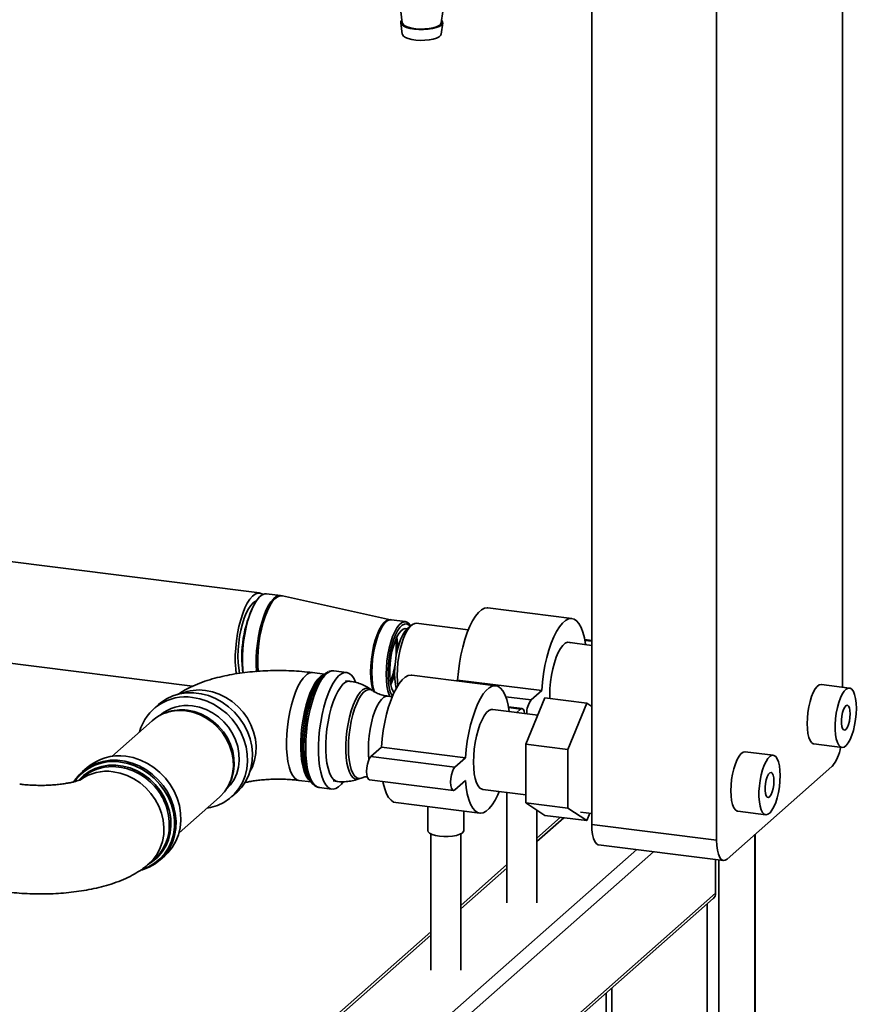
# Paper-space layout 'Blatt2' of a CAD drawing. Units: millimetres. Extents: x 0 to 5940, y 0 to 4200.
# Drawn here: x 4989 to 5176, y 1125 to 1344 of the extents above; entities that cross this region are included whole.
import ezdxf

# ---------------------------------------------------------------- set-up
doc = ezdxf.new("R2010")
doc.units = ezdxf.units.MM

psp = doc.layouts.new('Blatt2')

# ---------------------------------------------------------------- linework, layer by layer
at = {"color": 7, "linetype": 'Continuous', "lineweight": 35, "ltscale": 10}
for p, q in [((5116.68, 1164.96), (5116.68, 1482.38)), ((5172.54, 1483.15), (5172.54, 1195.5)), ((5144.49, 1161.46), (5144.49, 1478.87)), ((5074.17, 1345.85), (5074.51, 1343.34)), ((5083.16, 1343.34), (5083.5, 1345.85)), ((5074.17, 1343.34), (5074.51, 1340.83)), ((5083.16, 1340.83), (5083.5, 1343.34)), ((5042.69, 1216.47), (4913.6, 1232.73)), ((5047.36, 1215.88), (5044.29, 1216.26)), ((5041.73, 1214.22), (5041.43, 1213.72)), ((5071.85, 1210.52), (5047.8, 1215.8)), ((5112.29, 1210.79), (5093.58, 1213.14)), ((4910.79, 1210.44), (5027.81, 1195.7)), ((5072.03, 1210.51), (5071.85, 1210.53)), ((5075.2, 1210.08), (5072.03, 1210.49)), ((5089.21, 1208.25), (5077.63, 1209.71)), ((5076.52, 1209.27), (5075.58, 1208.45)), ((5116.68, 1204.79), (5111.26, 1205.48)), ((5116.68, 1205.89), (5115.14, 1206.09)), ((5115.17, 1205.91), (5116.68, 1205.72)), ((5057.21, 1198.39), (5054.51, 1198.73)), ((5062.12, 1198.78), (5059.26, 1199.14)), ((5057.18, 1198.36), (5056.61, 1197.86)), ((5062.85, 1196.82), (5061.89, 1196.94)), ((5095.32, 1195.82), (5076.61, 1198.18)), ((5086.63, 1196.92), (5086.83, 1197.09)), ((5086.83, 1197.09), (5105.54, 1194.73)), ((5067.82, 1194.77), (5067.38, 1195.08)), ((5103.18, 1192.65), (5105.54, 1194.73)), ((5174.07, 1195.31), (5167.84, 1196.1)), ((5072.26, 1193.35), (5071.24, 1193.48)), ((5097.55, 1193.36), (5103.18, 1192.65)), ((5102.01, 1182.82), (5106.25, 1193.09)), ((5106.25, 1193.09), (5115.61, 1191.92)), ((5020.26, 1191.65), (5019.17, 1190.7)), ((5022.12, 1189.89), (5021.69, 1189.74)), ((5104.67, 1189.27), (5094.65, 1190.53)), ((5101.19, 1190.74), (5098.17, 1191.12)), ((5098.2, 1190.94), (5100.86, 1190.61)), ((5100.01, 1189.86), (5100.86, 1190.61)), ((5115.61, 1191.92), (5111.37, 1181.64)), ((5116.68, 1191.21), (5115.61, 1191.92)), ((5018.8, 1188.03), (5009.81, 1180.1)), ((5067.5, 1180.05), (5069.86, 1182.12)), ((5069.86, 1182.12), (5088.57, 1179.77)), ((5102.01, 1182.82), (5111.37, 1181.64)), ((5102.01, 1169.76), (5102.01, 1182.82)), ((5111.37, 1181.64), (5111.37, 1168.58)), ((5157.1, 1180.34), (5150.87, 1181.13)), ((5166.17, 1182.87), (5172.41, 1182.08)), ((5067.5, 1180.05), (5086.21, 1177.69)), ((5086.21, 1177.69), (5088.57, 1179.77)), ((5004.33, 1177.6), (5003.24, 1176.65)), ((5170.18, 1177.83), (5146.85, 1157.25)), ((5003.36, 1175.41), (5002.7, 1174.83)), ((5051.49, 1174.75), (5054.19, 1174.41)), ((5053.74, 1175.07), (5054.17, 1174.44)), ((5059.08, 1174.65), (5060.04, 1174.53)), ((5064.86, 1175.09), (5065.37, 1175.28)), ((5067.17, 1174.89), (5085.88, 1172.53)), ((5088.57, 1174.74), (5086.21, 1172.66)), ((5035.85, 1173.69), (5036.05, 1174.09)), ((5055.99, 1173.18), (5058.85, 1172.82)), ((5092.41, 1172.74), (5102.01, 1171.53)), ((5024.8, 1163.1), (5033.79, 1171.03)), ((5036.48, 1171.07), (5037.56, 1172.02)), ((5097.82, 1172.06), (5097.82, 1147.5)), ((5073.04, 1169.8), (5091.75, 1167.45)), ((5080.18, 1168.9), (5080.18, 1163.58)), ((5102.01, 1169.76), (5111.37, 1168.58)), ((5106.25, 1166.97), (5102.01, 1169.76)), ((5104.48, 1147.5), (5104.48, 1168.13)), ((5111.37, 1168.58), (5115.61, 1165.79)), ((5088.18, 1163.58), (5088.18, 1167.89)), ((5109.73, 1166.53), (5104.48, 1161.9)), ((5104.48, 1161.12), (5110.51, 1166.43)), ((5106.25, 1166.97), (5115.61, 1165.79)), ((5114.2, 1167.71), (5116.68, 1167.39)), ((5115.61, 1165.79), (5116.29, 1167.44)), ((5149.2, 1167.9), (5155.44, 1167.11)), ((5116.68, 1164.96), (5144.49, 1161.46)), ((5080.85, 1162.85), (5080.85, 1132.53)), ((5087.51, 1132.53), (5087.51, 1162.85)), ((5152.98, 1162.66), (5152.98, 757)), ((5153.11, 757.24), (5153.11, 1162.78)), ((5052.83, 1094.19), (5126.71, 1159.36)), ((5118.2, 1160.43), (5146.02, 1156.92)), ((5018.14, 1156.23), (5019.34, 1157.29)), ((5020.55, 1157.02), (5021.63, 1157.98)), ((5054.7, 1092.07), (5130.46, 1158.88)), ((5144.26, 1149.69), (5144.26, 1157.14)), ((5144.97, 1157.06), (5144.97, 749.93)), ((5097.82, 1156.02), (5087.51, 1146.93)), ((5087.51, 1146.15), (5097.82, 1155.24)), ((5054.15, 1069.44), (5143.72, 1148.43)), ((5054.7, 1070.7), (5144.26, 1149.69)), ((5142.39, 1147.26), (5142.39, 972.05)), ((5080.85, 1141.05), (5030.3, 1096.48)), ((5031.62, 1096.86), (5080.85, 1140.27)), ((5121.19, 1128.56), (5121.19, 974.72)), ((5119.9, 1127.42), (5119.9, 974.36))]:
    psp.add_line(p, q, dxfattribs=at)
at = {"color": 7, "linetype": 'Continuous', "lineweight": 35, "ltscale": 10, "flags": 128}
for points in [[(5074.43, 1343.92), (5074.21, 1343.62), (5074.19, 1343.27), (5074.39, 1342.93), (5074.82, 1342.61), (5075.45, 1342.33), (5076.26, 1342.11), (5077.19, 1341.95), (5078.2, 1341.86), (5079.24, 1341.86), (5080.27, 1341.92), (5081.22, 1342.07), (5082.05, 1342.28), (5082.72, 1342.54), (5083.2, 1342.85), (5083.46, 1343.19), (5083.48, 1343.54), (5083.28, 1343.88), (5083.24, 1343.92)], [(5074.51, 1343.34), (5074.53, 1343.25), (5074.75, 1342.93), (5075.19, 1342.63), (5075.82, 1342.37), (5076.62, 1342.16), (5077.54, 1342.03), (5078.53, 1341.96), (5079.54, 1341.98), (5080.5, 1342.07), (5081.38, 1342.24), (5082.12, 1342.46), (5082.68, 1342.74), (5083.04, 1343.05), (5083.16, 1343.34)], [(5074.51, 1340.83), (5074.53, 1340.74), (5074.75, 1340.41), (5075.19, 1340.11), (5075.82, 1339.85), (5076.62, 1339.65), (5077.54, 1339.51), (5078.53, 1339.45), (5079.54, 1339.47), (5080.5, 1339.56), (5081.38, 1339.72), (5082.12, 1339.95), (5082.68, 1340.23), (5083.04, 1340.54), (5083.16, 1340.83)], [(5043.46, 1216.1), (5043.35, 1216.19), (5042.84, 1216.44), (5042.29, 1216.45), (5041.72, 1216.23), (5041.14, 1215.78), (5040.56, 1215.1), (5040, 1214.21), (5039.47, 1213.14), (5038.97, 1211.9), (5038.53, 1210.51), (5038.14, 1209.02), (5037.82, 1207.45), (5037.57, 1205.83), (5037.41, 1204.2), (5037.32, 1202.6), (5037.32, 1201.05), (5037.41, 1199.6), (5037.54, 1198.46)], [(5039.09, 1198.67), (5039.01, 1199.4), (5038.93, 1200.85), (5038.93, 1202.4), (5039.01, 1204), (5039.18, 1205.63), (5039.43, 1207.25), (5039.75, 1208.82), (5040.13, 1210.31), (5040.58, 1211.69), (5041.07, 1212.94), (5041.61, 1214.01), (5042.17, 1214.9), (5042.75, 1215.57), (5043.32, 1216.03), (5043.89, 1216.25), (5044.29, 1216.26)], [(5042.04, 1214.71), (5041.81, 1214.63), (5041.28, 1214.28), (5040.76, 1213.7), (5040.25, 1212.92), (5039.76, 1211.96), (5039.31, 1210.83), (5038.91, 1209.56), (5038.57, 1208.19), (5038.29, 1206.75), (5038.09, 1205.27), (5037.97, 1203.8), (5037.92, 1202.36), (5037.97, 1200.99), (5038.09, 1199.74), (5038.29, 1198.62), (5038.31, 1198.52)], [(5042.09, 1198.99), (5042.08, 1199.01), (5042, 1200.47), (5042, 1202.01), (5042.08, 1203.62), (5042.25, 1205.24), (5042.5, 1206.86), (5042.82, 1208.43), (5043.2, 1209.92), (5043.65, 1211.31), (5044.14, 1212.55), (5044.68, 1213.62), (5045.24, 1214.51), (5045.82, 1215.19), (5046.39, 1215.64), (5046.96, 1215.86), (5047.36, 1215.88)], [(5042.41, 1199.01), (5042.33, 1200.43), (5042.33, 1201.97), (5042.41, 1203.58), (5042.58, 1205.2), (5042.82, 1206.82), (5043.14, 1208.39), (5043.53, 1209.88), (5043.97, 1211.26), (5044.47, 1212.5), (5045, 1213.57), (5045.56, 1214.46), (5046.14, 1215.13), (5046.71, 1215.59), (5047.28, 1215.81), (5047.8, 1215.8)], [(5086.83, 1197.09), (5087, 1198.96), (5087.25, 1200.82), (5087.57, 1202.65), (5087.98, 1204.42), (5088.44, 1206.1), (5088.97, 1207.65), (5089.55, 1209.05), (5090.16, 1210.27), (5090.8, 1211.3), (5091.46, 1212.12), (5092.13, 1212.7), (5092.79, 1213.05), (5093.43, 1213.16), (5093.58, 1213.14)], [(5067.91, 1194.87), (5067.85, 1195.13), (5067.63, 1196.23), (5067.51, 1197.47), (5067.46, 1198.82), (5067.51, 1200.25), (5067.63, 1201.72), (5067.85, 1203.19), (5068.13, 1204.61), (5068.49, 1205.95), (5068.9, 1207.18), (5069.36, 1208.25), (5069.86, 1209.14), (5070.38, 1209.83), (5070.9, 1210.29), (5071.42, 1210.52), (5071.85, 1210.52)], [(5068.32, 1194.4), (5068.12, 1195.11), (5067.91, 1196.2), (5067.78, 1197.44), (5067.73, 1198.79), (5067.78, 1200.22), (5067.91, 1201.69), (5068.12, 1203.15), (5068.4, 1204.57), (5068.76, 1205.91), (5069.17, 1207.14), (5069.63, 1208.21), (5070.13, 1209.1), (5070.64, 1209.78), (5071.17, 1210.24), (5071.68, 1210.47), (5072.03, 1210.49)], [(5076.34, 1209.12), (5076.23, 1209.3), (5075.82, 1209.79), (5075.36, 1210.05), (5074.86, 1210.07), (5074.34, 1209.84), (5073.82, 1209.38), (5073.3, 1208.7), (5072.81, 1207.81), (5072.35, 1206.74), (5071.94, 1205.51), (5071.58, 1204.17), (5071.29, 1202.75), (5071.08, 1201.29), (5070.96, 1199.82), (5070.91, 1198.39), (5070.96, 1197.04), (5071.08, 1195.8), (5071.29, 1194.71), (5071.58, 1193.79), (5071.75, 1193.42)], [(5077.63, 1209.71), (5077.29, 1209.7), (5076.78, 1209.47), (5076.26, 1209.01), (5075.74, 1208.33), (5075.25, 1207.45), (5074.8, 1206.39), (5074.39, 1205.18), (5074.03, 1203.85), (5073.75, 1202.43), (5073.54, 1200.98), (5073.41, 1199.53), (5073.37, 1198.11), (5073.41, 1196.76), (5073.5, 1195.83)], [(5105.54, 1194.73), (5105.7, 1196.6), (5105.95, 1198.46), (5106.28, 1200.3), (5106.68, 1202.07), (5107.15, 1203.74), (5107.68, 1205.29), (5108.25, 1206.69), (5108.87, 1207.92), (5109.51, 1208.94), (5110.17, 1209.76), (5110.84, 1210.35), (5111.5, 1210.69), (5112.14, 1210.8), (5112.75, 1210.66), (5113.33, 1210.27), (5113.85, 1209.65), (5114.32, 1208.8), (5114.73, 1207.74), (5115.05, 1206.49), (5115.3, 1205.07), (5115.32, 1204.96)], [(5072.31, 1193.46), (5072.16, 1193.7), (5071.84, 1194.47), (5071.6, 1195.44), (5071.43, 1196.57), (5071.34, 1197.84), (5071.34, 1199.2), (5071.43, 1200.61), (5071.6, 1202.04), (5071.84, 1203.45), (5072.16, 1204.79), (5072.55, 1206.02), (5072.98, 1207.12), (5073.45, 1208.04), (5073.95, 1208.77), (5074.46, 1209.28), (5074.97, 1209.55), (5075.45, 1209.58), (5075.91, 1209.37), (5076.24, 1209.03)], [(5072.66, 1194.27), (5072.52, 1194.49), (5072.21, 1195.16), (5071.97, 1196.03), (5071.8, 1197.06), (5071.72, 1198.22), (5071.72, 1199.48), (5071.8, 1200.79), (5071.97, 1202.11), (5072.21, 1203.4), (5072.52, 1204.62), (5072.89, 1205.73), (5073.3, 1206.69), (5073.75, 1207.47), (5074.22, 1208.05), (5074.69, 1208.41), (5075.15, 1208.54), (5075.57, 1208.43)], [(5075.58, 1208.45), (5075.1, 1207.91), (5074.63, 1207.16), (5074.19, 1206.22), (5073.79, 1205.12), (5073.44, 1203.9), (5073.16, 1202.59), (5072.96, 1201.23), (5072.83, 1199.87), (5072.79, 1198.54), (5072.83, 1197.28), (5072.96, 1196.14), (5073.14, 1195.22)], [(5073.04, 1206.11), (5073.14, 1205.17), (5073.18, 1203.96)], [(5107.35, 1192.96), (5107.33, 1193.8), (5107.38, 1195.23), (5107.51, 1196.7), (5107.72, 1198.16), (5108, 1199.59), (5108.36, 1200.93), (5108.77, 1202.15), (5109.23, 1203.22), (5109.73, 1204.11), (5110.24, 1204.79), (5110.77, 1205.26), (5111.28, 1205.48), (5111.78, 1205.46), (5111.98, 1205.38)], [(5073.18, 1203.96), (5073.14, 1202.66), (5073.12, 1202.32)], [(5054.82, 1173.74), (5054.55, 1173.97), (5054.07, 1174.59), (5053.65, 1175.43), (5053.29, 1176.47), (5053, 1177.69), (5052.79, 1179.07), (5052.67, 1180.58), (5052.62, 1182.19), (5052.67, 1183.89), (5052.79, 1185.62), (5053, 1187.37), (5053.29, 1189.09), (5053.65, 1190.76), (5054.07, 1192.35), (5054.55, 1193.82), (5055.08, 1195.15), (5055.66, 1196.32), (5056.25, 1197.29), (5056.87, 1198.06), (5057.49, 1198.61), (5057.97, 1198.88)], [(5059.26, 1199.14), (5058.99, 1199.15), (5058.39, 1199), (5057.78, 1198.62), (5057.16, 1198.02), (5056.55, 1197.21), (5055.96, 1196.2), (5055.4, 1195.01), (5054.88, 1193.67), (5054.41, 1192.19), (5053.99, 1190.6), (5053.64, 1188.93), (5053.36, 1187.22), (5053.16, 1185.48), (5053.04, 1183.76), (5053, 1182.08)], [(5061.32, 1174.4), (5060.94, 1173.93), (5060.33, 1173.33), (5059.71, 1172.96), (5059.11, 1172.81), (5058.53, 1172.89), (5057.99, 1173.2), (5057.5, 1173.74), (5057.05, 1174.5), (5056.67, 1175.45), (5056.35, 1176.59), (5056.11, 1177.9), (5055.95, 1179.34), (5055.87, 1180.9), (5055.87, 1182.55), (5055.95, 1184.26), (5056.11, 1185.99), (5056.35, 1187.72), (5056.67, 1189.41), (5057.05, 1191.05), (5057.5, 1192.58), (5057.99, 1194), (5058.53, 1195.27), (5059.11, 1196.37), (5059.71, 1197.28), (5060.33, 1197.99), (5060.94, 1198.48), (5061.55, 1198.74), (5062.14, 1198.77), (5062.7, 1198.57), (5063.23, 1198.15), (5063.7, 1197.5), (5064.11, 1196.64), (5064.14, 1196.57)], [(5051.49, 1174.75), (5050.99, 1174.91), (5050.49, 1175.31), (5050.03, 1175.93), (5049.63, 1176.76), (5049.3, 1177.78), (5049.04, 1178.98), (5048.85, 1180.33), (5048.75, 1181.8), (5048.73, 1183.37), (5048.79, 1185.01), (5048.94, 1186.68), (5049.16, 1188.35), (5049.46, 1189.99), (5049.82, 1191.56), (5050.25, 1193.05), (5050.73, 1194.4), (5051.26, 1195.61), (5051.82, 1196.65), (5052.4, 1197.5), (5053, 1198.13)], [(5054.09, 1174.56), (5054.03, 1174.59), (5053.54, 1175.04), (5053.1, 1175.72), (5052.71, 1176.6), (5052.4, 1177.67), (5052.16, 1178.9), (5051.99, 1180.29), (5051.91, 1181.79), (5051.91, 1183.38), (5051.99, 1185.02), (5052.16, 1186.7), (5052.4, 1188.36), (5052.71, 1189.99), (5053.1, 1191.54), (5053.54, 1193), (5054.03, 1194.32), (5054.57, 1195.49), (5055.14, 1196.48), (5055.72, 1197.28), (5056.32, 1197.86), (5056.91, 1198.21), (5057.08, 1198.27)], [(5056.61, 1197.86), (5056.46, 1197.72), (5055.86, 1197.02), (5055.27, 1196.11), (5054.71, 1195.01), (5054.18, 1193.74), (5053.71, 1192.33), (5053.29, 1190.79), (5052.93, 1189.17), (5052.65, 1187.5), (5052.44, 1185.8), (5052.31, 1184.1), (5052.27, 1182.46)], [(5060.04, 1174.53), (5059.63, 1174.65), (5059.14, 1175.02), (5058.69, 1175.62), (5058.3, 1176.43), (5057.99, 1177.44), (5057.74, 1178.62), (5057.57, 1179.95), (5057.49, 1181.41), (5057.49, 1182.96), (5057.57, 1184.56), (5057.74, 1186.19), (5057.99, 1187.8), (5058.3, 1189.38), (5058.69, 1190.87), (5059.14, 1192.25), (5059.63, 1193.49), (5060.17, 1194.57), (5060.73, 1195.45), (5061.3, 1196.13), (5061.88, 1196.59), (5062.45, 1196.81), (5062.85, 1196.82)], [(5069.86, 1182.12), (5070.02, 1183.99), (5070.27, 1185.85), (5070.6, 1187.69), (5071.01, 1189.46), (5071.47, 1191.13), (5072, 1192.68), (5072.58, 1194.08), (5073.19, 1195.31), (5073.83, 1196.33), (5074.49, 1197.15), (5075.16, 1197.74), (5075.82, 1198.09), (5076.46, 1198.19), (5076.61, 1198.18)], [(5040.59, 1176.7), (5041.14, 1177.79), (5041.62, 1179.24), (5041.9, 1180.77), (5041.95, 1182.35), (5041.79, 1183.95), (5041.41, 1185.54), (5040.82, 1187.09), (5040.03, 1188.57), (5039.06, 1189.94), (5037.92, 1191.19), (5036.65, 1192.28), (5035.25, 1193.21), (5033.77, 1193.94), (5032.23, 1194.46), (5030.66, 1194.77)], [(5067.38, 1195.08), (5067.26, 1195.16), (5066.76, 1195.31), (5066.22, 1195.23), (5065.67, 1194.92), (5065.12, 1194.37), (5064.58, 1193.61), (5064.06, 1192.66), (5063.57, 1191.52), (5063.13, 1190.24), (5062.75, 1188.84), (5062.43, 1187.35), (5062.18, 1185.81), (5062.01, 1184.25), (5061.93, 1182.72), (5061.93, 1181.24), (5062.01, 1179.86), (5062.18, 1178.6), (5062.43, 1177.49), (5062.75, 1176.56), (5063.13, 1175.84), (5063.57, 1175.33), (5064.06, 1175.06), (5064.58, 1175.02), (5064.86, 1175.09)], [(5062.5, 1181.99), (5062.55, 1183.46), (5062.67, 1184.97), (5062.87, 1186.48), (5063.15, 1187.96), (5063.49, 1189.38), (5063.89, 1190.69), (5064.35, 1191.87), (5064.84, 1192.9), (5065.36, 1193.74), (5065.89, 1194.37), (5066.43, 1194.79), (5066.96, 1194.99), (5067.47, 1194.95), (5067.83, 1194.77)], [(5088.57, 1179.77), (5088.73, 1181.63), (5088.98, 1183.5), (5089.31, 1185.33), (5089.71, 1187.1), (5090.18, 1188.77), (5090.71, 1190.32), (5091.28, 1191.72), (5091.9, 1192.95), (5092.54, 1193.98), (5093.2, 1194.79), (5093.87, 1195.38), (5094.53, 1195.73), (5095.17, 1195.83), (5095.78, 1195.69), (5096.36, 1195.31), (5096.88, 1194.68), (5097.35, 1193.84), (5097.75, 1192.78), (5098.08, 1191.52), (5098.33, 1190.1), (5098.34, 1190.07)], [(5167.84, 1196.1), (5167.77, 1196.1), (5167.34, 1196), (5166.89, 1195.66), (5166.45, 1195.1), (5166.02, 1194.34), (5165.64, 1193.4), (5165.3, 1192.31), (5165.02, 1191.13), (5164.81, 1189.89), (5164.69, 1188.63), (5164.65, 1187.4)], [(5175.6, 1190.77), (5175.55, 1191.93), (5175.43, 1192.96), (5175.22, 1193.84), (5174.94, 1194.54), (5174.61, 1195.02), (5174.22, 1195.28), (5173.79, 1195.29), (5173.35, 1195.07), (5172.9, 1194.62), (5172.47, 1193.96), (5172.06, 1193.1), (5171.7, 1192.08), (5171.39, 1190.95), (5171.14, 1189.73), (5170.98, 1188.47), (5170.89, 1187.22), (5170.89, 1186.03), (5170.98, 1184.93), (5171.14, 1183.97), (5171.39, 1183.18), (5171.7, 1182.58), (5172.06, 1182.21), (5172.47, 1182.08), (5172.9, 1182.18), (5173.35, 1182.52), (5173.79, 1183.08), (5174.22, 1183.84), (5174.61, 1184.78), (5174.94, 1185.86), (5175.22, 1187.05), (5175.43, 1188.29), (5175.55, 1189.55), (5175.6, 1190.77)], [(5037.56, 1172.02), (5037.71, 1172.15), (5038.76, 1173.28), (5039.64, 1174.56), (5040.33, 1175.96), (5040.81, 1177.48), (5041.09, 1179.07), (5041.14, 1180.71), (5040.98, 1182.37), (5040.6, 1184.02), (5040.01, 1185.63), (5039.22, 1187.17), (5038.25, 1188.62), (5037.12, 1189.95), (5035.84, 1191.13), (5034.43, 1192.15), (5032.92, 1192.98), (5031.35, 1193.62), (5029.73, 1194.04), (5028.09, 1194.25), (5026.47, 1194.23), (5024.89, 1194), (5023.39, 1193.54), (5021.98, 1192.88), (5020.7, 1192.02), (5020.26, 1191.65)], [(5031, 1168.57), (5031.84, 1168.73), (5033.35, 1169.18), (5034.75, 1169.84), (5036.04, 1170.7), (5037.17, 1171.74), (5038.14, 1172.95), (5038.93, 1174.29), (5039.52, 1175.76), (5039.9, 1177.31), (5040.06, 1178.93), (5040, 1180.58), (5039.73, 1182.24), (5039.25, 1183.88), (5038.56, 1185.46), (5037.68, 1186.96), (5036.63, 1188.35), (5035.41, 1189.61), (5034.06, 1190.71), (5032.61, 1191.64), (5031.06, 1192.37), (5029.46, 1192.9), (5027.83, 1193.22)], [(5071.24, 1193.48), (5070.9, 1193.46), (5070.38, 1193.24), (5069.86, 1192.78), (5069.34, 1192.09), (5068.84, 1191.2), (5068.38, 1190.13), (5067.97, 1188.91), (5067.62, 1187.57), (5067.33, 1186.15), (5067.12, 1184.68), (5066.99, 1183.22), (5066.95, 1181.79)], [(5033.79, 1171.03), (5033.93, 1171.15), (5034.92, 1172.23), (5035.72, 1173.46), (5036.33, 1174.82), (5036.72, 1176.28), (5036.89, 1177.81), (5036.83, 1179.37), (5036.55, 1180.94), (5036.05, 1182.48), (5035.35, 1183.96), (5034.44, 1185.34), (5033.37, 1186.6), (5032.15, 1187.71), (5030.8, 1188.64), (5029.35, 1189.38), (5027.84, 1189.91), (5026.3, 1190.22)], [(5026.65, 1190.36), (5028.17, 1190.06), (5029.66, 1189.54), (5031.08, 1188.81), (5032.41, 1187.89), (5033.61, 1186.8), (5034.67, 1185.56), (5035.56, 1184.2), (5036.25, 1182.75), (5036.75, 1181.23), (5037.02, 1179.69), (5037.08, 1178.15), (5036.91, 1176.64), (5036.53, 1175.2), (5036.05, 1174.09)], [(5027.83, 1191.33), (5029.34, 1191.03), (5030.81, 1190.51), (5032.23, 1189.79), (5033.55, 1188.88), (5034.75, 1187.79), (5035.8, 1186.56), (5036.68, 1185.21), (5037.37, 1183.77), (5037.86, 1182.26), (5038.13, 1180.73), (5038.19, 1179.2), (5038.02, 1177.7), (5037.64, 1176.27), (5037.05, 1174.94), (5036.26, 1173.74), (5035.29, 1172.69), (5035.19, 1172.6)], [(5090.36, 1178.84), (5090.41, 1180.27), (5090.53, 1181.73), (5090.75, 1183.2), (5091.03, 1184.62), (5091.39, 1185.96), (5091.8, 1187.18), (5092.26, 1188.25), (5092.76, 1189.14), (5093.27, 1189.83), (5093.8, 1190.29), (5094.31, 1190.51), (5094.65, 1190.53)], [(5100.86, 1190.61), (5101.15, 1190.74), (5101.41, 1190.62), (5101.62, 1190.24), (5101.75, 1189.66), (5101.76, 1189.63)], [(5174.23, 1189.57), (5174.18, 1190.3), (5174.05, 1190.9), (5173.85, 1191.3), (5173.6, 1191.47), (5173.31, 1191.39), (5173.02, 1191.07), (5172.75, 1190.54), (5172.51, 1189.85), (5172.35, 1189.05), (5172.26, 1188.23), (5172.26, 1187.44), (5172.35, 1186.77), (5172.51, 1186.27), (5172.75, 1185.98), (5173.02, 1185.93), (5173.31, 1186.13), (5173.6, 1186.56), (5173.85, 1187.18), (5174.05, 1187.93), (5174.18, 1188.75), (5174.23, 1189.57)], [(5164.65, 1187.4), (5164.69, 1186.25), (5164.81, 1185.22), (5165.02, 1184.33), (5165.3, 1183.64), (5165.64, 1183.16), (5166.02, 1182.9), (5166.17, 1182.87)], [(5052.27, 1182.46), (5052.31, 1180.88), (5052.43, 1179.45)], [(5053, 1182.08), (5053.04, 1180.47), (5053.16, 1178.96), (5053.36, 1177.59), (5053.64, 1176.36), (5053.99, 1175.31), (5054.41, 1174.45), (5054.88, 1173.81), (5055.4, 1173.38), (5055.96, 1173.18), (5055.99, 1173.18)], [(5065.37, 1175.28), (5065.36, 1175.28), (5064.84, 1175.2), (5064.35, 1175.35), (5063.89, 1175.74), (5063.49, 1176.34), (5063.15, 1177.15), (5062.87, 1178.14), (5062.67, 1179.3), (5062.55, 1180.59), (5062.5, 1181.99)], [(5066.95, 1181.79), (5066.99, 1180.43), (5067.09, 1179.42)], [(5150.87, 1181.13), (5150.8, 1181.13), (5150.37, 1181.03), (5149.92, 1180.69), (5149.48, 1180.13), (5149.05, 1179.37), (5148.67, 1178.43), (5148.33, 1177.35), (5148.05, 1176.16), (5147.84, 1174.92), (5147.72, 1173.66), (5147.68, 1172.44)], [(5001.38, 1174.47), (5001.58, 1174.77), (5002.55, 1175.98), (5003.69, 1177.02), (5004.97, 1177.88), (5006.38, 1178.54), (5007.88, 1178.99), (5009.46, 1179.23), (5011.08, 1179.25), (5012.72, 1179.04), (5014.34, 1178.62), (5015.91, 1177.98), (5017.42, 1177.15), (5018.82, 1176.13), (5020.11, 1174.95), (5021.24, 1173.62), (5022.21, 1172.17), (5023, 1170.63), (5023.59, 1169.02), (5023.97, 1167.37), (5024.13, 1165.71), (5024.07, 1164.07), (5023.8, 1162.48), (5023.32, 1160.96), (5022.63, 1159.55), (5021.75, 1158.28), (5020.7, 1157.15), (5019.48, 1156.2), (5018.13, 1155.44), (5016.68, 1154.88), (5016.32, 1154.78)], [(5012.98, 1180.12), (5014.61, 1179.81), (5016.21, 1179.28), (5017.76, 1178.54), (5019.22, 1177.62), (5020.56, 1176.51), (5021.78, 1175.25), (5022.83, 1173.86), (5023.71, 1172.36), (5024.4, 1170.78), (5024.88, 1169.15), (5025.16, 1167.49), (5025.21, 1165.83), (5025.05, 1164.22), (5024.67, 1162.66), (5024.08, 1161.2), (5023.29, 1159.85), (5022.32, 1158.65), (5021.63, 1157.98)], [(5067.17, 1174.89), (5066.95, 1175.01), (5066.74, 1175.38), (5066.6, 1175.96), (5066.56, 1176.7), (5066.6, 1177.52), (5066.74, 1178.34), (5066.95, 1179.08), (5067.21, 1179.67), (5067.5, 1180.05)], [(5158.63, 1175.81), (5158.58, 1176.96), (5158.46, 1178), (5158.25, 1178.88), (5157.97, 1179.57), (5157.64, 1180.05), (5157.25, 1180.31), (5156.82, 1180.33), (5156.38, 1180.11), (5155.93, 1179.65), (5155.5, 1178.99), (5155.09, 1178.13), (5154.72, 1177.12), (5154.42, 1175.98), (5154.17, 1174.76), (5154.01, 1173.51), (5153.92, 1172.26), (5153.92, 1171.06), (5154.01, 1169.96), (5154.17, 1169), (5154.42, 1168.21), (5154.72, 1167.62), (5155.09, 1167.25), (5155.5, 1167.11), (5155.93, 1167.21), (5156.38, 1167.55), (5156.82, 1168.11), (5157.25, 1168.88), (5157.64, 1169.82), (5157.97, 1170.9), (5158.25, 1172.08), (5158.46, 1173.32), (5158.58, 1174.58), (5158.63, 1175.81)], [(5002.5, 1174.81), (5003.54, 1175.83), (5004.76, 1176.71), (5006.12, 1177.4), (5007.59, 1177.87), (5009.13, 1178.12), (5010.71, 1178.15), (5012.32, 1177.94), (5013.9, 1177.52), (5015.44, 1176.88), (5016.91, 1176.04), (5018.27, 1175.01), (5019.49, 1173.82), (5020.57, 1172.48), (5021.46, 1171.03), (5022.17, 1169.49), (5022.66, 1167.89), (5022.94, 1166.27), (5022.99, 1164.65), (5022.83, 1163.06), (5022.44, 1161.54), (5021.84, 1160.12), (5021.04, 1158.82), (5020.05, 1157.68), (5018.9, 1156.7), (5017.86, 1156.05)], [(5016.65, 1154.97), (5018, 1155.52), (5019.34, 1156.3), (5020.54, 1157.28), (5021.58, 1158.44), (5022.44, 1159.75), (5023.09, 1161.19), (5023.53, 1162.73), (5023.76, 1164.34), (5023.76, 1166), (5023.53, 1167.67), (5023.09, 1169.33), (5022.44, 1170.93), (5021.58, 1172.45), (5020.54, 1173.87), (5019.34, 1175.15), (5018, 1176.28), (5016.53, 1177.23), (5014.98, 1177.98), (5013.37, 1178.52), (5011.73, 1178.84)], [(5086.21, 1172.66), (5085.92, 1172.53), (5085.65, 1172.65), (5085.45, 1173.02), (5085.31, 1173.61), (5085.27, 1174.34), (5085.31, 1175.16), (5085.45, 1175.98), (5085.65, 1176.72), (5085.92, 1177.31), (5086.21, 1177.69)], [(5092.41, 1172.74), (5092.26, 1172.77), (5091.8, 1173.03), (5091.39, 1173.52), (5091.03, 1174.23), (5090.75, 1175.15), (5090.53, 1176.24), (5090.41, 1177.48), (5090.36, 1178.84)], [(5010.15, 1176.69), (5011.72, 1176.38), (5013.27, 1175.85), (5014.75, 1175.12), (5016.14, 1174.2), (5017.42, 1173.11), (5018.55, 1171.86), (5019.52, 1170.48), (5020.31, 1169.01), (5020.9, 1167.46), (5021.28, 1165.87), (5021.45, 1164.27), (5021.39, 1162.69), (5021.12, 1161.16), (5020.63, 1159.71), (5019.94, 1158.36), (5019.06, 1157.16), (5018.14, 1156.23)], [(5096.1, 1172.27), (5095.78, 1171.54), (5095.17, 1170.32), (5094.53, 1169.29), (5093.87, 1168.47), (5093.2, 1167.89), (5092.54, 1167.54), (5091.9, 1167.43), (5091.28, 1167.58), (5090.71, 1167.96), (5090.18, 1168.58), (5089.71, 1169.43), (5089.31, 1170.49), (5088.98, 1171.74), (5088.73, 1173.17), (5088.57, 1174.74)], [(5157.26, 1174.6), (5157.21, 1175.34), (5157.08, 1175.93), (5156.88, 1176.33), (5156.63, 1176.5), (5156.34, 1176.42), (5156.05, 1176.1), (5155.77, 1175.57), (5155.54, 1174.88), (5155.38, 1174.09), (5155.29, 1173.26), (5155.29, 1172.48), (5155.38, 1171.8), (5155.54, 1171.3), (5155.77, 1171.01), (5156.05, 1170.97), (5156.34, 1171.17), (5156.63, 1171.6), (5156.88, 1172.21), (5157.08, 1172.97), (5157.21, 1173.79), (5157.26, 1174.6)], [(5073.04, 1169.8), (5072.58, 1169.93), (5072, 1170.32), (5071.47, 1170.94), (5071.01, 1171.79), (5070.6, 1172.85), (5070.27, 1174.1), (5070.19, 1174.5)], [(5147.68, 1172.44), (5147.72, 1171.28), (5147.84, 1170.25), (5148.05, 1169.37), (5148.33, 1168.67), (5148.67, 1168.19), (5149.05, 1167.93), (5149.2, 1167.9)], [(5082.76, 1162.34), (5081.88, 1162.49), (5081.14, 1162.72), (5080.59, 1163), (5080.26, 1163.31), (5080.18, 1163.58)], [(5088.18, 1163.58), (5088.12, 1163.35), (5087.82, 1163.03), (5087.3, 1162.75), (5086.58, 1162.52), (5085.71, 1162.35), (5084.74, 1162.26), (5083.74, 1162.26), (5082.76, 1162.34)], [(5118.2, 1160.43), (5118.14, 1160.44), (5117.73, 1160.66), (5117.37, 1161.13), (5117.08, 1161.82), (5116.86, 1162.72), (5116.73, 1163.78), (5116.68, 1164.96)], [(5144.49, 1161.46), (5144.54, 1160.27), (5144.67, 1159.21), (5144.89, 1158.32), (5145.18, 1157.62), (5145.54, 1157.16), (5145.95, 1156.94), (5146.39, 1156.97), (5146.85, 1157.25)]]:
    psp.add_lwpolyline(points, dxfattribs=at)
at = {"color": 7, "linetype": 'Continuous', "lineweight": 35, "ltscale": 100}
for centre, radius, start, end in [((5064.85, 1202.24), 26.07, 153.8852, 187.9577), ((5060.46, 1204.14), 13.07, 0.4518, 11.1061), ((5054.39, 1196.82), 1.91, 86.3942, 136.7144), ((5055.43, 1203.2), 17.67, 338.331, 350.6573), ((5060.12, 1201.72), 13.1, 334.5472, 345.1718), ((5029.26, 1184.41), 10.46, 82.3314, 112.4295), ((5026.22, 1182.75), 10.59, 81.2477, 164.5627), ((5107.19, 1189.75), 4.96, 144.1114, 182.033), ((5024.95, 1180.89), 9.42, 81.7779, 130.7249), ((5026.51, 1182.21), 9.22, 81.7822, 130.4303), ((5025.36, 1180.76), 9.69, 82.3554, 109.5518), ((5163.24, 1183.49), 8.96, 320.7981, 351.1834), ((5010.16, 1168.45), 10.51, 81.3733, 144.3392), ((5011.43, 1169.32), 10.91, 81.8479, 130.6549), ((5062.78, 1180.15), 10.37, 183.8813, 209.3348), ((5008.74, 1166.57), 10.21, 82.0752, 124.8358), ((5009.84, 1167.94), 9.89, 88.8546, 130.9518), ((5009.61, 1164.82), 13.02, 354.7036, 88.1487), ((5012.72, 1164.67), 9.92, 311.9262, 353.9471), ((5142.6, 1149.66), 1.67, 312.158, 0.9777)]:
    psp.add_arc(centre, radius, start, end, dxfattribs=at)
at = {"color": 7, "linetype": 'Continuous', "lineweight": 35, "ltscale": 10}
for points, knots in [([(5047.82, 1215.79), (5047.8, 1215.8), (5047.65, 1215.85), (5047.49, 1215.85), (5047.36, 1215.85)], [0, 0, 0, 0, 0.169695, 1, 1, 1, 1]), ([(5054.51, 1198.73), (5054.11, 1198.78), (5052.95, 1198.91), (5051, 1199.08), (5048.67, 1199.19), (5046.34, 1199.21), (5044.02, 1199.15), (5041.71, 1199), (5039.42, 1198.77), (5037.16, 1198.44), (5034.92, 1198.02), (5032.71, 1197.49), (5030.5, 1196.81), (5028.4, 1196.01), (5026.48, 1195.08), (5025.2, 1194.36), (5024.58, 1193.91), (5024.49, 1193.84)], [0, 0, 0, 0, 0.037659, 0.108819, 0.179211, 0.249178, 0.319094, 0.389233, 0.459946, 0.53167, 0.604955, 0.680526, 0.759334, 0.84243, 0.918285, 0.987682, 1, 1, 1, 1]), ([(5059.25, 1199.13), (5059.04, 1199.14), (5058.66, 1199.17), (5058.3, 1199.03), (5058.14, 1198.96)], [0, 0, 0, 0, 0.535825, 1, 1, 1, 1]), ([(5067.42, 1195.04), (5067.4, 1195.06), (5067.02, 1195.37), (5066.18, 1195.82), (5064.92, 1196.37), (5063.79, 1196.7), (5063.09, 1196.77), (5062.85, 1196.79)], [0, 0, 0, 0, 0.018138, 0.29553, 0.57403, 0.853256, 1, 1, 1, 1]), ([(5071.24, 1193.49), (5070.87, 1193.55), (5070.09, 1193.67), (5069, 1194.08), (5068.23, 1194.48), (5067.91, 1194.72), (5067.85, 1194.77)], [0, 0, 0, 0, 0.295652, 0.620693, 0.92916, 1, 1, 1, 1]), ([(5002.94, 1174.93), (5002.94, 1174.93), (5002.94, 1174.93), (5002.74, 1174.84), (5002.35, 1174.7), (5001.77, 1174.53), (5001, 1174.33), (5000.05, 1174.14), (4998.93, 1173.96), (4997.67, 1173.81), (4996.3, 1173.7), (4994.86, 1173.64), (4993.38, 1173.64), (4991.91, 1173.68), (4990.54, 1173.78), (4989.71, 1173.88), (4989.32, 1173.92)], [0, 0, 0, 0, 0.038434, 0.096665, 0.157514, 0.221833, 0.289999, 0.361974, 0.437405, 0.515739, 0.59633, 0.67851, 0.761622, 0.845034, 0.927942, 1, 1, 1, 1]), ([(5039.37, 1174.22), (5039.52, 1174.26), (5039.92, 1174.36), (5040.76, 1174.53), (5041.88, 1174.71), (5043.14, 1174.86), (5044.5, 1174.97), (5045.95, 1175.03), (5047.42, 1175.04), (5048.89, 1174.99), (5050.27, 1174.89), (5051.1, 1174.8), (5051.49, 1174.75)], [0, 0, 0, 0, 0.052521, 0.14857, 0.249231, 0.353766, 0.461313, 0.570979, 0.681891, 0.793201, 0.90384, 1, 1, 1, 1]), ([(5060.04, 1174.54), (5060.09, 1174.53), (5060.61, 1174.43), (5061.63, 1174.43), (5063.03, 1174.57), (5064.11, 1174.81), (5064.69, 1175.05), (5064.86, 1175.11)], [0, 0, 0, 0, 0.0303683, 0.3272987, 0.6138575, 0.8912933, 1, 1, 1, 1]), ([(5065.38, 1175.27), (5065.64, 1175.37), (5066.04, 1175.53), (5066.52, 1175.59), (5066.69, 1175.61)], [0, 0, 0, 0, 0.637222, 1, 1, 1, 1]), ([(5054.96, 1173.62), (5055.08, 1173.53), (5055.37, 1173.32), (5055.79, 1173.17), (5056.06, 1173.18), (5056.13, 1173.19)], [0, 0, 0, 0, 0.345227, 0.839361, 1, 1, 1, 1]), ([(4986.3, 1149.94), (4986.7, 1149.9), (4987.86, 1149.76), (4989.8, 1149.6), (4992.13, 1149.49), (4994.47, 1149.46), (4996.79, 1149.52), (4999.1, 1149.67), (5001.39, 1149.9), (5003.65, 1150.23), (5005.88, 1150.65), (5008.1, 1151.19), (5010.31, 1151.86), (5012.41, 1152.66), (5014.33, 1153.58), (5016, 1154.57), (5017.25, 1155.46), (5017.92, 1156.04), (5018.14, 1156.23)], [0, 0, 0, 0, 0.0348423, 0.10068, 0.1658062, 0.2305401, 0.2952264, 0.3601198, 0.4255429, 0.4919022, 0.559706, 0.6296246, 0.7025383, 0.7794184, 0.8495996, 0.9138059, 0.9718056, 1, 1, 1, 1])]:
    psp.add_open_spline(points, degree=3, knots=knots, dxfattribs=at)

doc.saveas('drawing.dxf')
